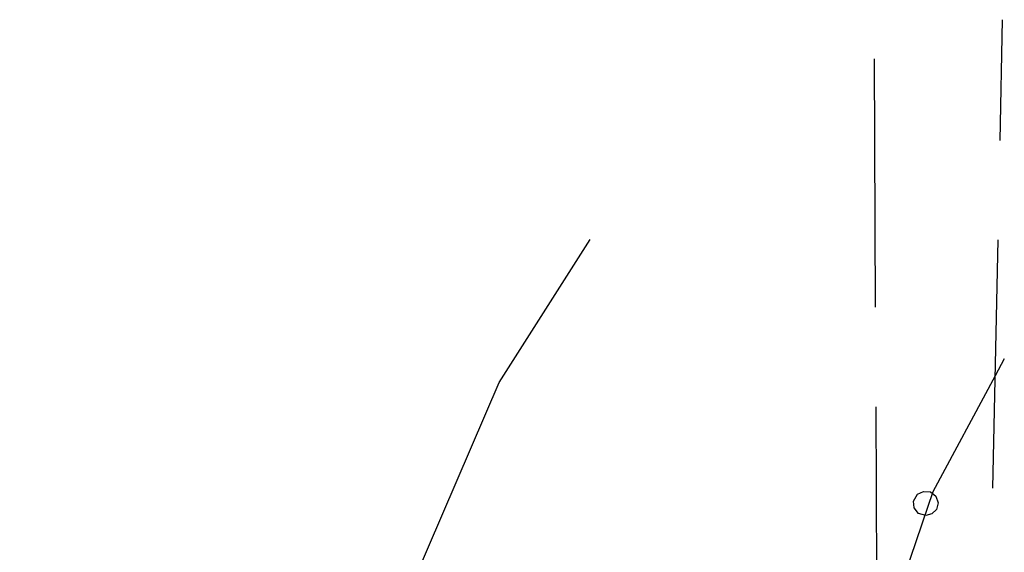
# Model space of a CAD drawing. Extents: x 1518399 to 3037229, y 5074097 to 10152352.
# Drawn here: x 1519993 to 1520009, y 5075935 to 5075944 of the extents above; entities that cross this region are included whole.
import ezdxf

# ---------------------------------------------------------------- set-up
doc = ezdxf.new("R2010")
doc.units = 0
doc.header["$LTSCALE"] = 2
doc.header["$MEASUREMENT"] = 0
doc.linetypes.add('1003', pattern=[5.6, 2, -0.8, 2, -0.8])
doc.layers.get('0').update_dxf_attribs({"color": 255})
for name, color, linetype in [('2311_SU_NON_ASF', 255, '1003'), ('7012_CLINTER', 255, 'Continuous'), ('7013_CLINTER_NASCOST', 255, 'Continuous'), ('8321_PQTerra', 255, 'Continuous')]:
    doc.layers.add(name, color=color, linetype=linetype)

# ---------------------------------------------------------------- blocks, each defined once
blk = doc.blocks.new('6A100000')
for p, q in [((-0.068, 0.0748), (-0.0204, 0.0969)), ((-0.0204, 0.0969), (0.0357, 0.0935)), ((0.0357, 0.0935), (0.0799, 0.0595)), ((-0.1003, 0.0187), (-0.068, 0.0748)), ((-0.0952, -0.0357), (-0.1003, 0.0187)), ((0.0799, 0.0595), (0.0986, 0.0034)), ((0.0986, 0.0034), (0.085, -0.0493)), ((-0.0595, -0.0799), (-0.0952, -0.0357)), ((0.085, -0.0493), (0.0476, -0.085)), ((-0.0017, -0.0986), (-0.0595, -0.0799)), ((0.0476, -0.085), (-0.0017, -0.0986))]:
    blk.add_line(p, q)

msp = doc.modelspace()

# ---------------------------------------------------------------- linework, layer by layer
at = {"layer": '2311_SU_NON_ASF', "linetype": '1003', "flags": 128}
for points in [[(1520003.316, 5075892.079), (1520007.206, 5075918.389), (1520008.705, 5075924.23), (1520008.602, 5075931.104), (1520008.868, 5075943.944)], [(1520006.797, 5075943.313), (1520006.884, 5075924.573), (1520005.261, 5075917.602), (1520004.077, 5075910.726), (1520001.747, 5075892.108)]]:
    msp.add_lwpolyline(points, dxfattribs=at)
at = {"layer": '7012_CLINTER', "linetype": 'Continuous', "flags": 128}
for points in [[(1519967.827, 5075889.094), (1519970.724, 5075891.145), (1519974.647, 5075893.623), (1519978.339, 5075896.808), (1519981.242, 5075900.697), (1519983.805, 5075904.315), (1519985.539, 5075908.271), (1519988.183, 5075912.622), (1519991.384, 5075916.974), (1519994.285, 5075921.421), (1519996.658, 5075925.554), (1519997.685, 5075929.836), (1519998.93, 5075933.846), (1520000.758, 5075938.101), (1520002.227, 5075940.406)], [(1520008.895, 5075938.482), (1520008.749, 5075938.211)]]:
    msp.add_lwpolyline(points, dxfattribs=at)
at = {"layer": '7013_CLINTER_NASCOST', "linetype": 'Continuous', "flags": 128}
msp.add_lwpolyline([(1520008.749, 5075938.211), (1520007.745, 5075936.343), (1520006.842, 5075933.69)], dxfattribs=at)

# ---------------------------------------------------------------- block references
at = {"layer": '8321_PQTerra', "linetype": 'Continuous', "xscale": 2, "yscale": 2, "zscale": 2}
msp.add_blockref('6A100000', (1520007.634, 5075936.156), dxfattribs=at)

doc.saveas('drawing.dxf')
